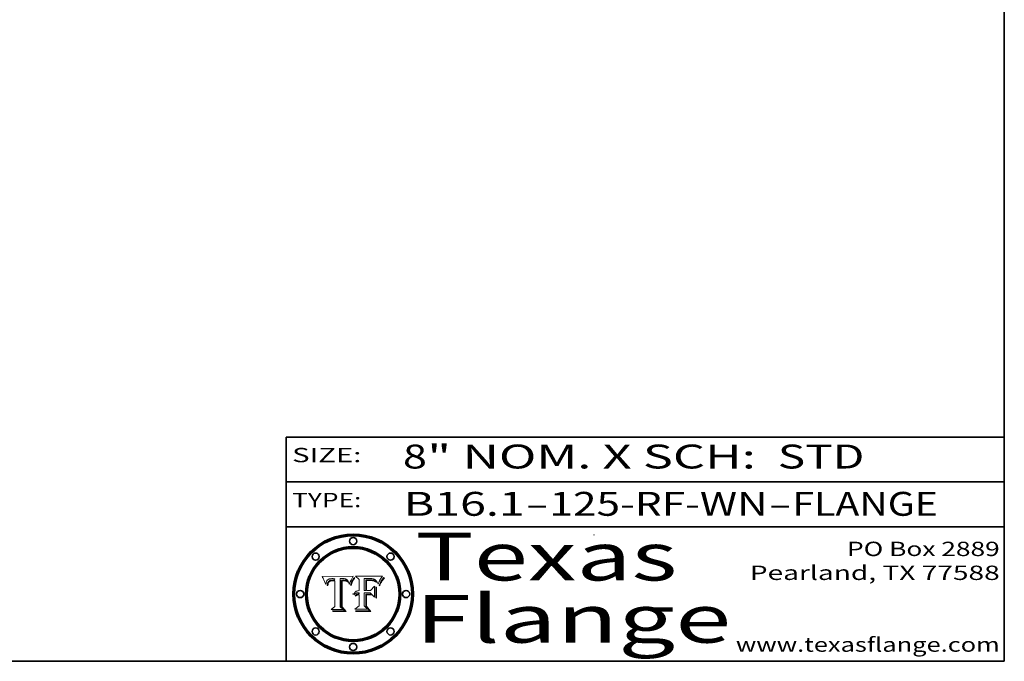
# Model space of a CAD drawing. Extents: x 0 to 10.8, y 0 to 8.2.
# Drawn here: x 6.6 to 10.8, y 0.2 to 2.9 of the extents above; entities that cross this region are included whole.
import ezdxf
from ezdxf.enums import TextEntityAlignment as Align

# ---------------------------------------------------------------- set-up
doc = ezdxf.new("R2010")
doc.units = 0
doc.header["$MEASUREMENT"] = 0
doc.layers.get('0').update_dxf_attribs({"lineweight": 13})
doc.layers.add('1', color=7, linetype='Continuous', lineweight=13)
doc.styles.get("Standard").update_dxf_attribs({"font": 'isocp.shx'})

# ---------------------------------------------------------------- blocks, each defined once
blk = doc.blocks.new('BLOCK1')
at = {"color": 7, "lineweight": 13, "ltscale": 0.03937}
for s, p, p2 in [('B16.1', (8.240596, 0.858248), (8.746692, 0.858248)), ('125-RF-WN', (8.84974, 0.858248), (9.761932, 0.858248)), ('FLANGE', (9.86498, 0.858248), (10.4726, 0.858248)), ('-', (8.748216, 0.858248), (8.848216, 0.858248)), ('-', (9.763456, 0.858248), (9.863456, 0.858248))]:
    blk.add_text(s, height=0.1, dxfattribs=at).set_placement(p, p2, align=Align.FIT)
blk = doc.blocks.new('BLOCK2')
at = {"color": 7, "lineweight": 13, "ltscale": 0.03937}
for s, p, p2 in [('8', (8.237881, 1.055967), (8.337881, 1.055967)), ('" NOM. X SCH: ', (8.339405, 1.055967), (9.759217, 1.055967)), (' STD', (9.760741, 1.055967), (10.165313, 1.055967))]:
    blk.add_text(s, height=0.1, dxfattribs=at).set_placement(p, p2, align=Align.FIT)
blk = doc.blocks.new('BLOCK3')
at = {"color": 7, "lineweight": 13, "ltscale": 0.03937}
for s, p, p2 in [('PO Box 2889', (10.093103, 0.689966), (10.730818, 0.689966)), ('Pearland, TX 77588', (9.686702, 0.589966), (10.730818, 0.589966)), ('www.texasflange.com', (9.628644, 0.289966), (10.730818, 0.289966))]:
    blk.add_text(s, height=0.06, dxfattribs=at).set_placement(p, p2, align=Align.FIT)
blk = doc.blocks.new('BLOCK4')
at = {"color": 7, "lineweight": 13, "ltscale": 0.03937}
for s, p, p2 in [('Texas', (8.289209, 0.587871), (9.383692, 0.587871)), ('Flange', (8.289209, 0.327871), (9.608945, 0.327871))]:
    blk.add_text(s, height=0.2, dxfattribs=at).set_placement(p, p2, align=Align.FIT)
blk = doc.blocks.new('BLOCK5')
at = {"color": 7, "lineweight": 5, "ltscale": 0.00324}
blk.add_line((8.029831, 0.605292), (7.900255, 0.604209), dxfattribs=at)
at = {"color": 7, "lineweight": 5, "ltscale": 0.000103}
blk.add_line((7.900255, 0.604209), (7.902151, 0.600546), dxfattribs=at)
at = {"color": 7, "lineweight": 5, "ltscale": 0.0001}
blk.add_line((7.902151, 0.600546), (7.903945, 0.596951), dxfattribs=at)
at = {"color": 7, "lineweight": 5, "ltscale": 9.8e-05}
blk.add_line((7.903945, 0.596951), (7.905638, 0.593424), dxfattribs=at)
at = {"color": 7, "lineweight": 5, "ltscale": 9.5e-05}
for p, q in [((7.905638, 0.593424), (7.907229, 0.589967)), ((7.913659, 0.573722), (7.915938, 0.570681))]:
    blk.add_line(p, q, dxfattribs=at)
at = {"color": 7, "lineweight": 5, "ltscale": 9.3e-05}
blk.add_line((7.907229, 0.589967), (7.908719, 0.58658), dxfattribs=at)
at = {"color": 7, "lineweight": 5, "ltscale": 9e-05}
blk.add_line((7.908719, 0.58658), (7.910106, 0.583262), dxfattribs=at)
at = {"color": 7, "lineweight": 5, "ltscale": 8.7e-05}
blk.add_line((7.910106, 0.583262), (7.911392, 0.580013), dxfattribs=at)
at = {"color": 7, "lineweight": 5, "ltscale": 8.5e-05}
blk.add_line((7.911392, 0.580013), (7.912577, 0.576833), dxfattribs=at)
at = {"color": 7, "lineweight": 5, "ltscale": 8.2e-05}
blk.add_line((7.912577, 0.576833), (7.913659, 0.573722), dxfattribs=at)
at = {"color": 7, "lineweight": 5, "ltscale": 5.9e-05}
for p, q in [((7.916418, 0.575775), (7.916824, 0.578087)), ((8.011163, 0.578771), (8.011871, 0.576531))]:
    blk.add_line(p, q, dxfattribs=at)
at = {"color": 7, "lineweight": 5, "ltscale": 5.5e-05}
for p, q in [((7.916824, 0.578087), (7.917339, 0.580242)), ((7.951177, 0.595142), (7.953361, 0.594908)), ((7.988236, 0.595943), (7.990431, 0.595799)), ((7.922543, 0.574013), (7.922096, 0.571866))]:
    blk.add_line(p, q, dxfattribs=at)
at = {"color": 7, "lineweight": 5, "ltscale": 5.2e-05}
for p, q in [((7.917339, 0.580242), (7.917966, 0.58224)), ((7.923073, 0.576006), (7.922543, 0.574013)), ((7.990431, 0.595799), (7.992506, 0.595562)), ((8.014802, 0.574562), (8.015467, 0.576534))]:
    blk.add_line(p, q, dxfattribs=at)
at = {"color": 7, "lineweight": 5, "ltscale": 5e-05}
for p, q in [((7.917966, 0.58224), (7.918703, 0.584081)), ((7.938912, 0.589269), (7.936934, 0.588921)), ((7.94287, 0.595557), (7.944881, 0.595532)), ((8.008726, 0.584579), (8.009591, 0.582795))]:
    blk.add_line(p, q, dxfattribs=at)
at = {"color": 7, "lineweight": 5, "ltscale": 4.7e-05}
for p, q in [((7.918703, 0.584081), (7.919549, 0.585767)), ((7.936934, 0.588921), (7.935095, 0.588473)), ((7.994457, 0.595229), (7.996287, 0.5948)), ((8.007806, 0.586212), (8.008726, 0.584579)), ((8.01683, 0.580272), (8.017528, 0.582038))]:
    blk.add_line(p, q, dxfattribs=at)
at = {"color": 7, "lineweight": 5, "ltscale": 4.5e-05}
for p, q in [((7.919549, 0.585767), (7.920506, 0.587294)), ((7.935095, 0.588473), (7.933397, 0.587925)), ((7.937799, 0.586203), (7.939577, 0.586511)), ((7.996287, 0.5948), (7.997995, 0.594276)), ((7.92513, 0.573132), (7.925573, 0.574872))]:
    blk.add_line(p, q, dxfattribs=at)
at = {"color": 7, "lineweight": 5, "ltscale": 4.3e-05}
for p, q in [((7.920506, 0.587294), (7.921574, 0.588665)), ((7.92516, 0.581064), (7.924381, 0.579533)), ((7.997995, 0.594276), (7.99958, 0.593658)), ((8.018954, 0.58536), (8.019684, 0.586917))]:
    blk.add_line(p, q, dxfattribs=at)
at = {"color": 7, "lineweight": 5, "ltscale": 4.2e-05}
for p, q in [((7.921574, 0.588665), (7.922751, 0.58988)), ((7.922751, 0.58988), (7.924063, 0.590958)), ((7.925573, 0.574872), (7.926092, 0.57648)), ((7.933397, 0.587925), (7.931839, 0.587279)), ((7.936151, 0.585809), (7.937799, 0.586203)), ((8.00581, 0.589025), (8.006836, 0.587694)), ((8.019684, 0.586917), (8.020426, 0.588405))]:
    blk.add_line(p, q, dxfattribs=at)
at = {"color": 7, "lineweight": 5, "ltscale": 4.8e-05}
for p, q in [((7.923684, 0.577847), (7.923073, 0.576006)), ((7.927152, 0.592775), (7.92893, 0.593513)), ((7.939577, 0.586511), (7.941484, 0.58673)), ((7.924766, 0.571259), (7.92513, 0.573132))]:
    blk.add_line(p, q, dxfattribs=at)
at = {"color": 7, "lineweight": 5, "ltscale": 4.6e-05}
for p, q in [((7.924381, 0.579533), (7.923684, 0.577847)), ((7.92553, 0.591923), (7.927152, 0.592775)), ((8.017528, 0.582038), (8.018235, 0.583734))]:
    blk.add_line(p, q, dxfattribs=at)
at = {"color": 7, "lineweight": 5, "ltscale": 4.4e-05}
for p, q in [((7.924063, 0.590958), (7.92553, 0.591923)), ((8.006836, 0.587694), (8.007806, 0.586212)), ((8.018235, 0.583734), (8.018954, 0.58536)), ((8.029019, 0.60375), (8.029831, 0.605292))]:
    blk.add_line(p, q, dxfattribs=at)
at = {"color": 7, "lineweight": 5, "ltscale": 4.1e-05}
for p, q in [((7.926023, 0.582444), (7.92516, 0.581064)), ((7.99958, 0.593658), (8.001043, 0.592944))]:
    blk.add_line(p, q, dxfattribs=at)
at = {"color": 7, "lineweight": 5, "ltscale": 3.9e-05}
for p, q in [((7.926968, 0.58367), (7.926023, 0.582444)), ((8.001043, 0.592944), (8.002384, 0.592136))]:
    blk.add_line(p, q, dxfattribs=at)
at = {"color": 7, "lineweight": 5, "ltscale": 7.7e-05}
blk.add_line((7.926092, 0.57648), (7.92736, 0.579297), dxfattribs=at)
at = {"color": 7, "lineweight": 5, "ltscale": 7.4e-05}
blk.add_line((7.929138, 0.585687), (7.926968, 0.58367), dxfattribs=at)
at = {"color": 7, "lineweight": 5, "ltscale": 6.9e-05}
for p, q in [((7.92736, 0.579297), (7.928935, 0.581582)), ((7.930843, 0.583356), (7.93324, 0.584759))]:
    blk.add_line(p, q, dxfattribs=at)
at = {"color": 7, "lineweight": 5, "ltscale": 5.1e-05}
for p, q in [((7.92893, 0.593513), (7.930864, 0.594138)), ((7.941484, 0.58673), (7.943519, 0.58686)), ((7.944881, 0.595532), (7.946936, 0.595454)), ((8.015467, 0.576534), (8.016143, 0.578438)), ((7.924478, 0.569252), (7.924766, 0.571259))]:
    blk.add_line(p, q, dxfattribs=at)
at = {"color": 7, "lineweight": 5, "ltscale": 6.5e-05}
blk.add_line((7.928935, 0.581582), (7.930843, 0.583356), dxfattribs=at)
at = {"color": 7, "lineweight": 5, "ltscale": 3.8e-05}
for p, q in [((7.930418, 0.586532), (7.929138, 0.585687)), ((7.93324, 0.584759), (7.93463, 0.585327)), ((8.002384, 0.592136), (8.003601, 0.591231)), ((8.003601, 0.591231), (8.004733, 0.590204))]:
    blk.add_line(p, q, dxfattribs=at)
at = {"color": 7, "lineweight": 5, "ltscale": 4e-05}
for p, q in [((7.931839, 0.587279), (7.930418, 0.586532)), ((7.93463, 0.585327), (7.936151, 0.585809)), ((8.004733, 0.590204), (8.00581, 0.589025)), ((8.020426, 0.588405), (8.021177, 0.589826))]:
    blk.add_line(p, q, dxfattribs=at)
at = {"color": 7, "lineweight": 5, "ltscale": 5.4e-05}
for p, q in [((7.930864, 0.594138), (7.932953, 0.594648)), ((7.943519, 0.58686), (7.945682, 0.586905)), ((7.949034, 0.595323), (7.951177, 0.595142)), ((7.924266, 0.567111), (7.924478, 0.569252)), ((8.014147, 0.572519), (8.014802, 0.574562))]:
    blk.add_line(p, q, dxfattribs=at)
at = {"color": 7, "lineweight": 5, "ltscale": 5.7e-05}
for p, q in [((7.932953, 0.594648), (7.9352, 0.595046)), ((7.943286, 0.589667), (7.941029, 0.589518)), ((8.012525, 0.574142), (8.014147, 0.572519))]:
    blk.add_line(p, q, dxfattribs=at)
at = {"color": 7, "lineweight": 5, "ltscale": 6e-05}
for p, q in [((7.9352, 0.595046), (7.9376, 0.595331)), ((7.945682, 0.589716), (7.943286, 0.589667))]:
    blk.add_line(p, q, dxfattribs=at)
at = {"color": 7, "lineweight": 5, "ltscale": 6.4e-05}
blk.add_line((7.9376, 0.595331), (7.940158, 0.5955), dxfattribs=at)
at = {"color": 7, "lineweight": 5, "ltscale": 5.3e-05}
for p, q in [((7.941029, 0.589518), (7.938912, 0.589269)), ((7.946936, 0.595454), (7.949034, 0.595323)), ((8.009591, 0.582795), (8.010404, 0.580859))]:
    blk.add_line(p, q, dxfattribs=at)
at = {"color": 7, "lineweight": 5, "ltscale": 6.8e-05}
blk.add_line((7.940158, 0.5955), (7.94287, 0.595557), dxfattribs=at)
at = {"color": 7, "lineweight": 5, "ltscale": 0.000162}
blk.add_line((7.952171, 0.589608), (7.945682, 0.589716), dxfattribs=at)
at = {"color": 7, "lineweight": 5, "ltscale": 0.000192}
blk.add_line((7.945682, 0.586905), (7.953361, 0.586796), dxfattribs=at)
at = {"color": 7, "lineweight": 5, "ltscale": 0.000136}
blk.add_line((7.953361, 0.594908), (7.952171, 0.589608), dxfattribs=at)
at = {"color": 7, "lineweight": 5, "ltscale": 0.00269}
blk.add_line((7.953361, 0.586796), (7.953361, 0.479178), dxfattribs=at)
at = {"color": 7, "lineweight": 5, "ltscale": 0.002931}
blk.add_line((7.974885, 0.478313), (7.976183, 0.595557), dxfattribs=at)
at = {"color": 7, "lineweight": 5, "ltscale": 4.9e-05}
for p, q in [((7.976183, 0.595557), (7.97813, 0.595713)), ((7.97813, 0.595713), (7.980077, 0.595835)), ((7.980077, 0.595835), (7.982024, 0.59592)), ((7.982024, 0.59592), (7.983971, 0.595973)), ((7.983971, 0.595973), (7.985918, 0.595991)), ((7.992506, 0.595562), (7.994457, 0.595229)), ((8.016143, 0.578438), (8.01683, 0.580272))]:
    blk.add_line(p, q, dxfattribs=at)
at = {"color": 7, "lineweight": 5, "ltscale": 5.8e-05}
for p, q in [((7.985918, 0.595991), (7.988236, 0.595943)), ((7.922096, 0.571866), (7.921734, 0.569565))]:
    blk.add_line(p, q, dxfattribs=at)
at = {"color": 7, "lineweight": 5, "ltscale": 5.6e-05}
blk.add_line((8.010404, 0.580859), (8.011163, 0.578771), dxfattribs=at)
at = {"color": 7, "lineweight": 5, "ltscale": 6.2e-05}
for p, q in [((8.011871, 0.576531), (8.012525, 0.574142)), ((7.916123, 0.573306), (7.916418, 0.575775)), ((7.921734, 0.569565), (7.921454, 0.567111))]:
    blk.add_line(p, q, dxfattribs=at)
at = {"color": 7, "lineweight": 5, "ltscale": 0.0004}
blk.add_line((8.021177, 0.589826), (8.029019, 0.60375), dxfattribs=at)
at = {"color": 7, "lineweight": 5, "ltscale": 6.6e-05}
blk.add_line((7.915938, 0.570681), (7.916123, 0.573306), dxfattribs=at)
at = {"color": 7, "lineweight": 5, "ltscale": 7e-05}
blk.add_line((7.921454, 0.567111), (7.924266, 0.567111), dxfattribs=at)
at = {"color": 7, "lineweight": 5, "ltscale": 0.000493}
blk.add_line((7.953361, 0.479178), (7.93822, 0.466523), dxfattribs=at)
at = {"color": 7, "lineweight": 5, "ltscale": 0.001236}
blk.add_line((7.93822, 0.466523), (7.987647, 0.466523), dxfattribs=at)
at = {"color": 7, "lineweight": 5, "ltscale": 0.000434}
blk.add_line((7.987647, 0.466523), (7.974885, 0.478313), dxfattribs=at)
blk = doc.blocks.new('BLOCK6')
at = {"color": 7, "lineweight": 5, "ltscale": 0.000505}
blk.add_line((8.03978, 0.605292), (8.054382, 0.591339), dxfattribs=at)
at = {"color": 7, "lineweight": 5, "ltscale": 0.002807}
blk.add_line((8.152051, 0.605292), (8.03978, 0.605292), dxfattribs=at)
at = {"color": 7, "lineweight": 5, "ltscale": 0.001141}
blk.add_line((8.054382, 0.591339), (8.054382, 0.545696), dxfattribs=at)
at = {"color": 7, "lineweight": 5, "ltscale": 0.001265}
blk.add_line((8.076014, 0.545696), (8.076014, 0.596315), dxfattribs=at)
at = {"color": 7, "lineweight": 5, "ltscale": 0.0001}
blk.add_line((8.076014, 0.596315), (8.080016, 0.596207), dxfattribs=at)
at = {"color": 7, "lineweight": 5, "ltscale": 0.000262}
blk.add_line((8.080016, 0.596207), (8.090507, 0.596099), dxfattribs=at)
at = {"color": 7, "lineweight": 5, "ltscale": 7.8e-05}
for p, q in [((8.085749, 0.590474), (8.082612, 0.590366)), ((8.117954, 0.587933), (8.115029, 0.588965))]:
    blk.add_line(p, q, dxfattribs=at)
at = {"color": 7, "lineweight": 5, "ltscale": 0.001117}
blk.add_line((8.082612, 0.590366), (8.082612, 0.545696), dxfattribs=at)
at = {"color": 7, "lineweight": 5, "ltscale": 6.7e-05}
for p, q in [((8.085316, 0.587445), (8.087994, 0.58764)), ((8.120915, 0.584246), (8.123219, 0.582873)), ((8.036938, 0.537626), (8.03538, 0.535451)), ((8.043013, 0.542615), (8.040755, 0.541208))]:
    blk.add_line(p, q, dxfattribs=at)
at = {"color": 7, "lineweight": 5, "ltscale": 0.001044}
blk.add_line((8.085316, 0.545696), (8.085316, 0.587445), dxfattribs=at)
at = {"color": 7, "lineweight": 5, "ltscale": 6.8e-05}
for p, q in [((8.088465, 0.590591), (8.085749, 0.590474)), ((8.122807, 0.58518), (8.120546, 0.586671))]:
    blk.add_line(p, q, dxfattribs=at)
at = {"color": 7, "lineweight": 5, "ltscale": 6.3e-05}
for p, q in [((8.087994, 0.58764), (8.090491, 0.587792)), ((8.09689, 0.587987), (8.099417, 0.587969)), ((8.126338, 0.581511), (8.124737, 0.583461)), ((8.127607, 0.579333), (8.126338, 0.581511))]:
    blk.add_line(p, q, dxfattribs=at)
at = {"color": 7, "lineweight": 5, "ltscale": 7e-05}
for p, q in [((8.091251, 0.590682), (8.088465, 0.590591)), ((8.130044, 0.580736), (8.131463, 0.578313))]:
    blk.add_line(p, q, dxfattribs=at)
at = {"color": 7, "lineweight": 5, "ltscale": 5.8e-05}
for p, q in [((8.090491, 0.587792), (8.092805, 0.5879)), ((8.110827, 0.595125), (8.113085, 0.594648)), ((8.134311, 0.572844), (8.135177, 0.575007))]:
    blk.add_line(p, q, dxfattribs=at)
at = {"color": 7, "lineweight": 5, "ltscale": 0.000154}
blk.add_line((8.090507, 0.596099), (8.096672, 0.596207), dxfattribs=at)
at = {"color": 7, "lineweight": 5, "ltscale": 7.1e-05}
for p, q in [((8.094107, 0.590747), (8.091251, 0.590682)), ((8.102909, 0.596033), (8.10574, 0.595817)), ((8.113329, 0.586844), (8.116087, 0.586202)), ((8.140617, 0.587735), (8.14189, 0.590261))]:
    blk.add_line(p, q, dxfattribs=at)
at = {"color": 7, "lineweight": 5, "ltscale": 5.3e-05}
for p, q in [((8.092805, 0.5879), (8.094938, 0.587964)), ((8.104068, 0.587826), (8.106191, 0.5877)), ((8.124398, 0.58835), (8.125804, 0.586758)), ((8.136889, 0.57926), (8.137697, 0.581201))]:
    blk.add_line(p, q, dxfattribs=at)
at = {"color": 7, "lineweight": 5, "ltscale": 7.3e-05}
blk.add_line((8.097032, 0.590786), (8.094107, 0.590747), dxfattribs=at)
at = {"color": 7, "lineweight": 5, "ltscale": 4.9e-05}
for p, q in [((8.094938, 0.587964), (8.09689, 0.587987)), ((8.122994, 0.589734), (8.124398, 0.58835)), ((8.137697, 0.581201), (8.138474, 0.583019)), ((8.148372, 0.600311), (8.149522, 0.601895)), ((8.047222, 0.536498), (8.049152, 0.536744)), ((8.038381, 0.532799), (8.04004, 0.533868)), ((8.052347, 0.531458), (8.050394, 0.531249))]:
    blk.add_line(p, q, dxfattribs=at)
at = {"color": 7, "lineweight": 5, "ltscale": 8e-05}
for p, q in [((8.096672, 0.596207), (8.099887, 0.596163)), ((8.054382, 0.545696), (8.051189, 0.545309))]:
    blk.add_line(p, q, dxfattribs=at)
at = {"color": 7, "lineweight": 5, "ltscale": 7.5e-05}
for p, q in [((8.100026, 0.590798), (8.097032, 0.590786)), ((8.131463, 0.578313), (8.132887, 0.575682))]:
    blk.add_line(p, q, dxfattribs=at)
at = {"color": 7, "lineweight": 5, "ltscale": 6e-05}
blk.add_line((8.099417, 0.587969), (8.101811, 0.587915), dxfattribs=at)
at = {"color": 7, "lineweight": 5, "ltscale": 7.6e-05}
for p, q in [((8.099887, 0.596163), (8.102909, 0.596033)), ((8.051189, 0.545309), (8.048231, 0.544665))]:
    blk.add_line(p, q, dxfattribs=at)
at = {"color": 7, "lineweight": 5, "ltscale": 0.000106}
blk.add_line((8.104273, 0.590684), (8.100026, 0.590798), dxfattribs=at)
at = {"color": 7, "lineweight": 5, "ltscale": 5.6e-05}
for p, q in [((8.101811, 0.587915), (8.104068, 0.587826)), ((8.136049, 0.577196), (8.136889, 0.57926))]:
    blk.add_line(p, q, dxfattribs=at)
at = {"color": 7, "lineweight": 5, "ltscale": 9.8e-05}
blk.add_line((8.108189, 0.59034), (8.104273, 0.590684), dxfattribs=at)
at = {"color": 7, "lineweight": 5, "ltscale": 6.6e-05}
for p, q in [((8.10574, 0.595817), (8.108379, 0.595514)), ((8.118538, 0.585356), (8.120915, 0.584246)), ((8.128628, 0.582951), (8.130044, 0.580736)), ((8.03873, 0.539544), (8.036938, 0.537626)), ((8.040755, 0.541208), (8.03873, 0.539544))]:
    blk.add_line(p, q, dxfattribs=at)
at = {"color": 7, "lineweight": 5, "ltscale": 5e-05}
for p, q in [((8.106191, 0.5877), (8.108179, 0.58754)), ((8.11515, 0.594086), (8.117024, 0.593438)), ((8.049152, 0.536744), (8.051138, 0.536826))]:
    blk.add_line(p, q, dxfattribs=at)
at = {"color": 7, "lineweight": 5, "ltscale": 4.7e-05}
for p, q in [((8.108179, 0.58754), (8.110031, 0.587343)), ((8.032967, 0.530337), (8.033725, 0.528606))]:
    blk.add_line(p, q, dxfattribs=at)
at = {"color": 7, "lineweight": 5, "ltscale": 9.1e-05}
blk.add_line((8.111775, 0.589767), (8.108189, 0.59034), dxfattribs=at)
at = {"color": 7, "lineweight": 5, "ltscale": 6.2e-05}
blk.add_line((8.108379, 0.595514), (8.110827, 0.595125), dxfattribs=at)
at = {"color": 7, "lineweight": 5, "ltscale": 4.3e-05}
for p, q in [((8.110031, 0.587343), (8.111747, 0.587112)), ((8.118707, 0.592701), (8.120198, 0.591881)), ((8.120198, 0.591881), (8.121594, 0.59091)), ((8.13922, 0.584714), (8.139935, 0.586286))]:
    blk.add_line(p, q, dxfattribs=at)
at = {"color": 7, "lineweight": 5, "ltscale": 4e-05}
for p, q in [((8.111747, 0.587112), (8.113329, 0.586844)), ((8.139935, 0.586286), (8.140617, 0.587735)), ((8.052773, 0.536748), (8.054382, 0.53661)), ((8.045129, 0.526349), (8.046567, 0.527039)), ((8.046567, 0.527039), (8.048048, 0.527603)), ((8.048048, 0.527603), (8.049571, 0.528042)), ((8.049571, 0.528042), (8.051134, 0.528356)), ((8.051134, 0.528356), (8.052737, 0.528543))]:
    blk.add_line(p, q, dxfattribs=at)
at = {"color": 7, "lineweight": 5, "ltscale": 8.4e-05}
blk.add_line((8.115029, 0.588965), (8.111775, 0.589767), dxfattribs=at)
at = {"color": 7, "lineweight": 5, "ltscale": 5.4e-05}
for p, q in [((8.113085, 0.594648), (8.11515, 0.594086)), ((8.150747, 0.603555), (8.152051, 0.605292)), ((8.033725, 0.528606), (8.035222, 0.530168))]:
    blk.add_line(p, q, dxfattribs=at)
at = {"color": 7, "lineweight": 5, "ltscale": 6.5e-05}
for p, q in [((8.116087, 0.586202), (8.118538, 0.585356)), ((8.124737, 0.583461), (8.122807, 0.58518))]:
    blk.add_line(p, q, dxfattribs=at)
at = {"color": 7, "lineweight": 5, "ltscale": 4.6e-05}
for p, q in [((8.117024, 0.593438), (8.118707, 0.592701)), ((8.121594, 0.59091), (8.122994, 0.589734)), ((8.138474, 0.583019), (8.13922, 0.584714)), ((8.1473, 0.598802), (8.148372, 0.600311)), ((8.039021, 0.52592), (8.037725, 0.524604)), ((8.048522, 0.530904), (8.046733, 0.53042))]:
    blk.add_line(p, q, dxfattribs=at)
at = {"color": 7, "lineweight": 5, "ltscale": 7.2e-05}
for p, q in [((8.120546, 0.586671), (8.117954, 0.587933)), ((8.125449, 0.581235), (8.127607, 0.579333)), ((8.048231, 0.544665), (8.045504, 0.543768)), ((8.034058, 0.533022), (8.032967, 0.530337))]:
    blk.add_line(p, q, dxfattribs=at)
at = {"color": 7, "lineweight": 5, "ltscale": 6.9e-05}
for p, q in [((8.123219, 0.582873), (8.125449, 0.581235)), ((8.143089, 0.592394), (8.144543, 0.594729)), ((8.03538, 0.535451), (8.034058, 0.533022)), ((8.045504, 0.543768), (8.043013, 0.542615))]:
    blk.add_line(p, q, dxfattribs=at)
at = {"color": 7, "lineweight": 5, "ltscale": 5.7e-05}
blk.add_line((8.125804, 0.586758), (8.127215, 0.584958), dxfattribs=at)
at = {"color": 7, "lineweight": 5, "ltscale": 6.1e-05}
for p, q in [((8.127215, 0.584958), (8.128628, 0.582951)), ((8.14189, 0.590261), (8.143089, 0.592394))]:
    blk.add_line(p, q, dxfattribs=at)
at = {"color": 7, "lineweight": 5, "ltscale": 5.9e-05}
blk.add_line((8.135177, 0.575007), (8.136049, 0.577196), dxfattribs=at)
at = {"color": 7, "lineweight": 5, "ltscale": 3.8e-05}
blk.add_line((8.144543, 0.594729), (8.145386, 0.596012), dxfattribs=at)
at = {"color": 7, "lineweight": 5, "ltscale": 4.1e-05}
for p, q in [((8.145386, 0.596012), (8.146304, 0.597369)), ((8.051138, 0.536826), (8.052773, 0.536748)), ((8.042372, 0.524592), (8.04373, 0.525533)), ((8.04373, 0.525533), (8.045129, 0.526349)), ((8.052737, 0.528543), (8.054382, 0.528606))]:
    blk.add_line(p, q, dxfattribs=at)
at = {"color": 7, "lineweight": 5, "ltscale": 4.4e-05}
for p, q in [((8.146304, 0.597369), (8.1473, 0.598802)), ((8.03978, 0.522333), (8.041057, 0.523526))]:
    blk.add_line(p, q, dxfattribs=at)
at = {"color": 7, "lineweight": 5, "ltscale": 5.2e-05}
for p, q in [((8.149522, 0.601895), (8.150747, 0.603555)), ((8.035222, 0.530168), (8.036774, 0.531566))]:
    blk.add_line(p, q, dxfattribs=at)
at = {"color": 7, "lineweight": 5, "ltscale": 4.8e-05}
for p, q in [((8.04004, 0.533868), (8.041754, 0.534771)), ((8.041754, 0.534771), (8.043522, 0.535512)), ((8.043522, 0.535512), (8.045345, 0.536087)), ((8.045345, 0.536087), (8.047222, 0.536498)), ((8.050394, 0.531249), (8.048522, 0.530904))]:
    blk.add_line(p, q, dxfattribs=at)
at = {"color": 7, "lineweight": 5, "ltscale": 0.000127}
blk.add_line((8.054382, 0.53661), (8.054382, 0.531527), dxfattribs=at)
at = {"color": 7, "lineweight": 5, "ltscale": 0.000165}
blk.add_line((8.082612, 0.545696), (8.076014, 0.545696), dxfattribs=at)
at = {"color": 7, "lineweight": 5, "ltscale": 0.001363}
blk.add_line((8.076014, 0.482097), (8.076014, 0.53661), dxfattribs=at)
at = {"color": 7, "lineweight": 5, "ltscale": 0.000619}
blk.add_line((8.076014, 0.53661), (8.100782, 0.53661), dxfattribs=at)
at = {"color": 7, "lineweight": 5, "ltscale": 0.000408}
blk.add_line((8.101647, 0.545696), (8.085316, 0.545696), dxfattribs=at)
at = {"color": 7, "lineweight": 5, "ltscale": 0.000639}
blk.add_line((8.100782, 0.53661), (8.118953, 0.518655), dxfattribs=at)
at = {"color": 7, "lineweight": 5, "ltscale": 0.000629}
blk.add_line((8.118953, 0.563975), (8.101647, 0.545696), dxfattribs=at)
at = {"color": 7, "lineweight": 5, "ltscale": 0.001133}
blk.add_line((8.118953, 0.518655), (8.118953, 0.563975), dxfattribs=at)
at = {"color": 7, "lineweight": 5, "ltscale": 7.9e-05}
blk.add_line((8.132887, 0.575682), (8.134311, 0.572844), dxfattribs=at)
at = {"color": 7, "lineweight": 5, "ltscale": 5.1e-05}
for p, q in [((8.036774, 0.531566), (8.038381, 0.532799)), ((8.054382, 0.531527), (8.052347, 0.531458))]:
    blk.add_line(p, q, dxfattribs=at)
at = {"color": 7, "lineweight": 5, "ltscale": 7.7e-05}
blk.add_line((8.037725, 0.524604), (8.03978, 0.522333), dxfattribs=at)
at = {"color": 7, "lineweight": 5, "ltscale": 4.5e-05}
for p, q in [((8.0404, 0.527097), (8.039021, 0.52592)), ((8.041859, 0.528135), (8.0404, 0.527097)), ((8.043403, 0.529035), (8.041859, 0.528135)), ((8.045027, 0.529796), (8.043403, 0.529035)), ((8.046733, 0.53042), (8.045027, 0.529796))]:
    blk.add_line(p, q, dxfattribs=at)
at = {"color": 7, "lineweight": 5, "ltscale": 4.2e-05}
blk.add_line((8.041057, 0.523526), (8.042372, 0.524592), dxfattribs=at)
at = {"color": 7, "lineweight": 5, "ltscale": 0.001163}
blk.add_line((8.054382, 0.528606), (8.054382, 0.482097), dxfattribs=at)
at = {"color": 7, "lineweight": 5, "ltscale": 0.000564}
blk.add_line((8.054382, 0.482097), (8.036753, 0.468038), dxfattribs=at)
at = {"color": 7, "lineweight": 5, "ltscale": 0.001328}
blk.add_line((8.036753, 0.468038), (8.089859, 0.468038), dxfattribs=at)
at = {"color": 7, "lineweight": 5, "ltscale": 0.000493}
blk.add_line((8.089859, 0.468038), (8.076014, 0.482097), dxfattribs=at)

msp = doc.modelspace()

# ---------------------------------------------------------------- linework, layer by layer
at = {"color": 7, "lineweight": 13, "ltscale": 0.03937}
for points in [[(8.029831, 0.605292), (8.029019, 0.60375), (8.021177, 0.589826), (8.020426, 0.588405), (8.019684, 0.586917), (8.018954, 0.58536), (8.018235, 0.583734), (8.017528, 0.582038), (8.01683, 0.580272), (8.016143, 0.578438), (8.015467, 0.576534), (8.014802, 0.574562), (8.014147, 0.572519), (8.012525, 0.574142), (8.011871, 0.576531), (8.011163, 0.578771), (8.010404, 0.580859), (8.009591, 0.582795), (8.008726, 0.584579), (8.007806, 0.586212), (8.006836, 0.587694), (8.00581, 0.589025), (8.004733, 0.590204), (8.003601, 0.591231), (8.002384, 0.592136), (8.001043, 0.592944), (7.99958, 0.593658), (7.997995, 0.594276), (7.996287, 0.5948), (7.994457, 0.595229), (7.992506, 0.595562), (7.990431, 0.595799), (7.988236, 0.595943), (7.985918, 0.595991), (7.983971, 0.595973), (7.982024, 0.59592), (7.980077, 0.595835), (7.97813, 0.595713), (7.976183, 0.595557), (7.974885, 0.478313), (7.987647, 0.466523), (7.93822, 0.466523), (7.953361, 0.479178), (7.953361, 0.586796), (7.945682, 0.586905), (7.943519, 0.58686), (7.941484, 0.58673), (7.939577, 0.586511), (7.937799, 0.586203), (7.936151, 0.585809), (7.93463, 0.585327), (7.93324, 0.584759), (7.930843, 0.583356), (7.928935, 0.581582), (7.92736, 0.579297), (7.926092, 0.57648), (7.925573, 0.574872), (7.92513, 0.573132), (7.924766, 0.571259), (7.924478, 0.569252), (7.924266, 0.567111), (7.921454, 0.567111), (7.921734, 0.569565), (7.922096, 0.571866), (7.922543, 0.574013), (7.923073, 0.576006), (7.923684, 0.577847), (7.924381, 0.579533), (7.92516, 0.581064), (7.926023, 0.582444), (7.926968, 0.58367), (7.929138, 0.585687), (7.930418, 0.586532), (7.931839, 0.587279), (7.933397, 0.587925), (7.935095, 0.588473), (7.936934, 0.588921), (7.938912, 0.589269), (7.941029, 0.589518), (7.943286, 0.589667), (7.945682, 0.589716), (7.952171, 0.589608), (7.953361, 0.594908), (7.951177, 0.595142), (7.949034, 0.595323), (7.946936, 0.595454), (7.944881, 0.595532), (7.94287, 0.595557), (7.940158, 0.5955), (7.9376, 0.595331), (7.9352, 0.595046), (7.932953, 0.594648), (7.930864, 0.594138), (7.92893, 0.593513), (7.927152, 0.592775), (7.92553, 0.591923), (7.924063, 0.590958), (7.922751, 0.58988), (7.921574, 0.588665), (7.920506, 0.587294), (7.919549, 0.585767), (7.918703, 0.584081), (7.917966, 0.58224), (7.917339, 0.580242), (7.916824, 0.578087), (7.916418, 0.575775), (7.916123, 0.573306), (7.915938, 0.570681), (7.913659, 0.573722), (7.912577, 0.576833), (7.911392, 0.580013), (7.910106, 0.583262), (7.908719, 0.58658), (7.907229, 0.589967), (7.905638, 0.593424), (7.903945, 0.596951), (7.902151, 0.600546), (7.900255, 0.604209)], [(8.007766, 0.581604), (8.006072, 0.582632), (8.004322, 0.583551), (8.002516, 0.584363), (8.000652, 0.585066), (7.998734, 0.58566), (7.996758, 0.586148), (7.994728, 0.586526), (7.992641, 0.586796), (7.990496, 0.586959), (7.988297, 0.587013), (7.986785, 0.586983), (7.985234, 0.586896), (7.983644, 0.586751), (7.983538, 0.477987), (8.000735, 0.457653), (7.945466, 0.457653), (7.942978, 0.460574), (7.994786, 0.460574), (7.980293, 0.477123), (7.980293, 0.589826), (7.986134, 0.589934), (7.988171, 0.589916), (7.990086, 0.589866), (7.991879, 0.589782), (7.993549, 0.589665), (7.995098, 0.589514), (7.997828, 0.589112), (8.000069, 0.588575), (8.001862, 0.587888), (8.003455, 0.586953), (8.004886, 0.585755), (8.006157, 0.584294), (8.007269, 0.582567)], [(8.036644, 0.598478), (8.035144, 0.596448), (8.033629, 0.594168), (8.032099, 0.591638), (8.030552, 0.588855), (8.028992, 0.585822), (8.027416, 0.582539), (8.025824, 0.579005), (8.024219, 0.575219), (8.022597, 0.571182), (8.020961, 0.566895), (8.018149, 0.567869), (8.020069, 0.573183), (8.021652, 0.577253), (8.023227, 0.581049), (8.024791, 0.584573), (8.026342, 0.587825), (8.027884, 0.590802), (8.029413, 0.593508), (8.030933, 0.595943), (8.032442, 0.598104), (8.03394, 0.599991)], [(8.03978, 0.605292), (8.152051, 0.605292), (8.150747, 0.603555), (8.149522, 0.601895), (8.148372, 0.600311), (8.1473, 0.598802), (8.146304, 0.597369), (8.145386, 0.596012), (8.144543, 0.594729), (8.143089, 0.592394), (8.14189, 0.590261), (8.140617, 0.587735), (8.139935, 0.586286), (8.13922, 0.584714), (8.138474, 0.583019), (8.137697, 0.581201), (8.136889, 0.57926), (8.136049, 0.577196), (8.135177, 0.575007), (8.134311, 0.572844), (8.132887, 0.575682), (8.131463, 0.578313), (8.130044, 0.580736), (8.128628, 0.582951), (8.127215, 0.584958), (8.125804, 0.586758), (8.124398, 0.58835), (8.122994, 0.589734), (8.121594, 0.59091), (8.120198, 0.591881), (8.118707, 0.592701), (8.117024, 0.593438), (8.11515, 0.594086), (8.113085, 0.594648), (8.110827, 0.595125), (8.108379, 0.595514), (8.10574, 0.595817), (8.102909, 0.596033), (8.099887, 0.596163), (8.096672, 0.596207), (8.090507, 0.596099), (8.080016, 0.596207), (8.076014, 0.596315), (8.076014, 0.545696), (8.082612, 0.545696), (8.082612, 0.590366), (8.085749, 0.590474), (8.088465, 0.590591), (8.091251, 0.590682), (8.094107, 0.590747), (8.097032, 0.590786), (8.100026, 0.590798), (8.104273, 0.590684), (8.108189, 0.59034), (8.111775, 0.589767), (8.115029, 0.588965), (8.117954, 0.587933), (8.120546, 0.586671), (8.122807, 0.58518), (8.124737, 0.583461), (8.126338, 0.581511), (8.127607, 0.579333), (8.125449, 0.581235), (8.123219, 0.582873), (8.120915, 0.584246), (8.118538, 0.585356), (8.116087, 0.586202), (8.113329, 0.586844), (8.111747, 0.587112), (8.110031, 0.587343), (8.108179, 0.58754), (8.106191, 0.5877), (8.104068, 0.587826), (8.101811, 0.587915), (8.099417, 0.587969), (8.09689, 0.587987), (8.094938, 0.587964), (8.092805, 0.5879), (8.090491, 0.587792), (8.087994, 0.58764), (8.085316, 0.587445), (8.085316, 0.545696), (8.101647, 0.545696), (8.118953, 0.563975), (8.118953, 0.518655), (8.100782, 0.53661), (8.076014, 0.53661), (8.076014, 0.482097), (8.089859, 0.468038), (8.036753, 0.468038), (8.054382, 0.482097), (8.054382, 0.528606), (8.052737, 0.528543), (8.051134, 0.528356), (8.049571, 0.528042), (8.048048, 0.527603), (8.046567, 0.527039), (8.045129, 0.526349), (8.04373, 0.525533), (8.042372, 0.524592), (8.041057, 0.523526), (8.03978, 0.522333), (8.037725, 0.524604), (8.039021, 0.52592), (8.0404, 0.527097), (8.041859, 0.528135), (8.043403, 0.529035), (8.045027, 0.529796), (8.046733, 0.53042), (8.048522, 0.530904), (8.050394, 0.531249), (8.052347, 0.531458), (8.054382, 0.531527), (8.054382, 0.53661), (8.052773, 0.536748), (8.051138, 0.536826), (8.049152, 0.536744), (8.047222, 0.536498), (8.045345, 0.536087), (8.043522, 0.535512), (8.041754, 0.534771), (8.04004, 0.533868), (8.038381, 0.532799), (8.036774, 0.531566), (8.035222, 0.530168), (8.033725, 0.528606), (8.032967, 0.530337), (8.034058, 0.533022), (8.03538, 0.535451), (8.036938, 0.537626), (8.03873, 0.539544), (8.040755, 0.541208), (8.043013, 0.542615), (8.045504, 0.543768), (8.048231, 0.544665), (8.051189, 0.545309), (8.054382, 0.545696), (8.054382, 0.591339)], [(8.160271, 0.598694), (8.157292, 0.595112), (8.154542, 0.59159), (8.152022, 0.588129), (8.149732, 0.584729), (8.147671, 0.581388), (8.145838, 0.578109), (8.144234, 0.57489), (8.142862, 0.571733), (8.141717, 0.568634), (8.140802, 0.565596), (8.138531, 0.567111), (8.139469, 0.570503), (8.140637, 0.573882), (8.142038, 0.577251), (8.14367, 0.58061), (8.145533, 0.583958), (8.147629, 0.587294), (8.149955, 0.590619), (8.152513, 0.593936), (8.155303, 0.597239), (8.158324, 0.600533)], [(8.126849, 0.560189), (8.126849, 0.513464), (8.124036, 0.515087), (8.124036, 0.561812)], [(8.107488, 0.527525), (8.085316, 0.527525), (8.085316, 0.481233), (8.104352, 0.457653), (8.041727, 0.457653), (8.039024, 0.460574), (8.098295, 0.460574), (8.082612, 0.479934), (8.082612, 0.530445), (8.104352, 0.530445)]]:
    msp.add_lwpolyline(points, close=True, dxfattribs=at)
at = {"color": 7, "lineweight": 70, "ltscale": 0.03937}
for radius in [0.2475, 0.195]:
    msp.add_circle((8.029755, 0.53125), radius, dxfattribs=at)
at = {"color": 7, "lineweight": 35, "ltscale": 0.03937}
for centre in [(8.029755, 0.7525), (7.873308, 0.687697), (8.186202, 0.687697), (7.808505, 0.53125), (8.251005, 0.53125), (7.873308, 0.374803), (8.186202, 0.374803), (8.029755, 0.31)]:
    msp.add_circle(centre, 0.015, dxfattribs=at)
at = {"color": 7, "lineweight": 5, "ltscale": 0.03937}
msp.add_point((8.029755, 0.53125), dxfattribs=at)
at = {"layer": '1', "color": 7, "lineweight": 35, "ltscale": 0.03937}
for p, q in [((10.75, 8.25), (10.75, 0.25)), ((7.75, 1.1875), (10.75, 1.1875)), ((7.75, 1.1875), (7.75, 0.25)), ((7.75, 1), (10.75, 1)), ((7.75, 0.8125), (10.75, 0.8125)), ((0.25, 0.25), (10.75, 0.25))]:
    msp.add_line(p, q, dxfattribs=at)
at = {"layer": '1', "color": 7, "lineweight": 35, "ltscale": 3.2e-05}
msp.add_line((9.035676, 0.778761), (9.036922, 0.778449), dxfattribs=at)

# ---------------------------------------------------------------- block references
at = {"lineweight": 0}
for name in ['BLOCK2', 'BLOCK1', 'BLOCK4', 'BLOCK3', 'BLOCK5', 'BLOCK6']:
    msp.add_blockref(name, (0, 0), dxfattribs=at)

# ---------------------------------------------------------------- texts
at = {"color": 7, "lineweight": 13, "ltscale": 0.03937}
for s, p, p2 in [('SIZE:', (7.774762, 1.08216), (8.064134, 1.08216)), ('TYPE:', (7.774762, 0.894218), (8.064134, 0.894218))]:
    msp.add_text(s, height=0.06, dxfattribs=at).set_placement(p, p2, align=Align.FIT)

doc.saveas('drawing.dxf')
